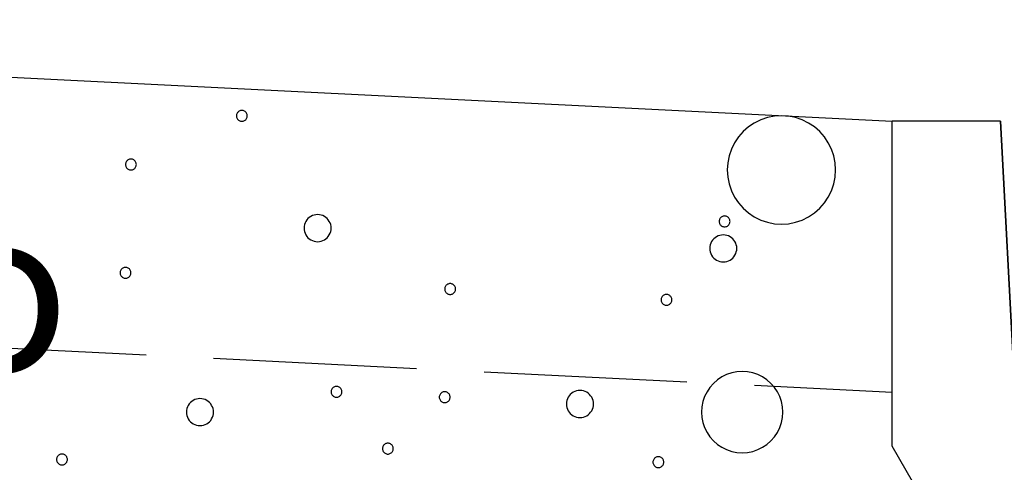
# Model space of a CAD drawing. Extents: x 37 to 406, y 46 to 269.
# Drawn here: x 94 to 113, y 63 to 71 of the extents above; entities that cross this region are included whole.
import ezdxf

# ---------------------------------------------------------------- set-up
doc = ezdxf.new("R2010")
doc.units = 0
doc.linetypes.add('DASHED3', pattern=[5, 3.75, -1.25])
doc.layers.add('D-TTL', color=7, linetype='CONTINUOUS')
doc.styles.get("Standard").update_dxf_attribs({"font": 'TXT', "bigfont": 'BIGFONT'})

msp = doc.modelspace()

# ---------------------------------------------------------------- linework, layer by layer
at = {"layer": 'D-TTL', "color": 7, "linetype": 'CONTINUOUS'}
for p, q in [((72.9709, 70.9858), (110.471, 69.1108)), ((112.471, 69.1108), (110.471, 69.1108)), ((110.471, 63.1108), (110.471, 69.1108)), ((112.721, 64.3608), (112.471, 69.1108)), ((112.471, 69.1108), (112.721, 64.3608)), ((112.471, 59.6467), (110.471, 63.1108))]:
    msp.add_line(p, q, dxfattribs=at)
at = {"layer": 'D-TTL', "color": 7, "linetype": 'DASHED3'}
msp.add_line((72.9709, 65.9858), (110.471, 64.1108), dxfattribs=at)
at = {"layer": 'D-TTL', "color": 7, "linetype": 'CONTINUOUS'}
for points in [[(98.5609, 69.2107), (98.56, 69.2238), (98.5574, 69.2366), (98.5532, 69.249), (98.5475, 69.2607), (98.5402, 69.2716), (98.5316, 69.2814), (98.5217, 69.2901), (98.5109, 69.2973), (98.4991, 69.3031), (98.4867, 69.3073), (98.4739, 69.3099), (98.4609, 69.3107), (98.4478, 69.3099), (98.435, 69.3073), (98.4226, 69.3031), (98.4109, 69.2973), (98.4, 69.2901), (98.3901, 69.2814), (98.3815, 69.2716), (98.3743, 69.2607), (98.3685, 69.249), (98.3643, 69.2366), (98.3617, 69.2238), (98.3609, 69.2107), (98.3617, 69.1977), (98.3643, 69.1848), (98.3685, 69.1724), (98.3743, 69.1607), (98.3815, 69.1498), (98.3901, 69.14), (98.4, 69.1314), (98.4109, 69.1241), (98.4226, 69.1183), (98.435, 69.1141), (98.4478, 69.1116), (98.4609, 69.1107), (98.4739, 69.1116), (98.4867, 69.1141), (98.4991, 69.1183), (98.5109, 69.1241), (98.5217, 69.1314), (98.5316, 69.14), (98.5402, 69.1498), (98.5475, 69.1607), (98.5532, 69.1724), (98.5574, 69.1848), (98.56, 69.1977)], [(109.423, 68.212), (109.415, 68.3425), (109.389, 68.4708), (109.347, 68.5946), (109.289, 68.712), (109.217, 68.8207), (109.131, 68.9191), (109.032, 69.0053), (108.923, 69.078), (108.806, 69.1358), (108.682, 69.1779), (108.554, 69.2034), (108.423, 69.212), (108.293, 69.2034), (108.165, 69.1779), (108.041, 69.1358), (107.923, 69.078), (107.815, 69.0053), (107.716, 68.9191), (107.63, 68.8207), (107.557, 68.712), (107.5, 68.5946), (107.457, 68.4708), (107.432, 68.3425), (107.423, 68.212), (107.432, 68.0814), (107.457, 67.9531), (107.5, 67.8293), (107.557, 67.712), (107.63, 67.6032), (107.716, 67.5049), (107.815, 67.4186), (107.923, 67.3459), (108.041, 67.2881), (108.165, 67.246), (108.293, 67.2205), (108.423, 67.212), (108.554, 67.2205), (108.682, 67.246), (108.806, 67.2881), (108.923, 67.3459), (109.032, 67.4186), (109.131, 67.5049), (109.217, 67.6032), (109.289, 67.712), (109.347, 67.8293), (109.389, 67.9531), (109.415, 68.0814)], [(96.5134, 68.3118), (96.5126, 68.3249), (96.51, 68.3377), (96.5058, 68.3501), (96.5, 68.3618), (96.4928, 68.3727), (96.4841, 68.3825), (96.4743, 68.3912), (96.4634, 68.3984), (96.4517, 68.4042), (96.4393, 68.4084), (96.4265, 68.411), (96.4134, 68.4118), (96.4004, 68.411), (96.3875, 68.4084), (96.3751, 68.4042), (96.3634, 68.3984), (96.3525, 68.3912), (96.3427, 68.3825), (96.3341, 68.3727), (96.3268, 68.3618), (96.321, 68.3501), (96.3168, 68.3377), (96.3143, 68.3249), (96.3134, 68.3118), (96.3143, 68.2988), (96.3168, 68.286), (96.321, 68.2736), (96.3268, 68.2618), (96.3341, 68.251), (96.3427, 68.2411), (96.3525, 68.2325), (96.3634, 68.2252), (96.3751, 68.2194), (96.3875, 68.2152), (96.4004, 68.2127), (96.4134, 68.2118), (96.4265, 68.2127), (96.4393, 68.2152), (96.4517, 68.2194), (96.4634, 68.2252), (96.4743, 68.2325), (96.4841, 68.2411), (96.4928, 68.251), (96.5, 68.2618), (96.5058, 68.2736), (96.51, 68.286), (96.5126, 68.2988)], [(100.109, 67.1383), (100.107, 67.1709), (100.101, 67.203), (100.09, 67.234), (100.076, 67.2633), (100.057, 67.2905), (100.036, 67.3151), (100.011, 67.3366), (99.9841, 67.3548), (99.9548, 67.3693), (99.9238, 67.3798), (99.8917, 67.3862), (99.8591, 67.3883), (99.8265, 67.3862), (99.7944, 67.3798), (99.7634, 67.3693), (99.7341, 67.3548), (99.7069, 67.3366), (99.6823, 67.3151), (99.6608, 67.2905), (99.6426, 67.2633), (99.6281, 67.234), (99.6176, 67.203), (99.6112, 67.1709), (99.6091, 67.1383), (99.6112, 67.1057), (99.6176, 67.0736), (99.6281, 67.0426), (99.6426, 67.0133), (99.6608, 66.9861), (99.6823, 66.9615), (99.7069, 66.94), (99.7341, 66.9218), (99.7634, 66.9073), (99.7944, 66.8968), (99.8265, 66.8904), (99.8591, 66.8883), (99.8917, 66.8904), (99.9238, 66.8968), (99.9548, 66.9073), (99.9841, 66.9218), (100.011, 66.94), (100.036, 66.9615), (100.057, 66.9861), (100.076, 67.0133), (100.09, 67.0426), (100.101, 67.0736), (100.107, 67.1057)], [(107.475, 67.2631), (107.474, 67.2762), (107.471, 67.289), (107.467, 67.3014), (107.461, 67.3131), (107.454, 67.324), (107.445, 67.3339), (107.436, 67.3425), (107.425, 67.3498), (107.413, 67.3555), (107.401, 67.3597), (107.388, 67.3623), (107.375, 67.3631), (107.362, 67.3623), (107.349, 67.3597), (107.336, 67.3555), (107.325, 67.3498), (107.314, 67.3425), (107.304, 67.3339), (107.295, 67.324), (107.288, 67.3131), (107.282, 67.3014), (107.278, 67.289), (107.276, 67.2762), (107.275, 67.2631), (107.276, 67.2501), (107.278, 67.2373), (107.282, 67.2249), (107.288, 67.2131), (107.295, 67.2023), (107.304, 67.1924), (107.314, 67.1838), (107.325, 67.1765), (107.336, 67.1708), (107.349, 67.1666), (107.362, 67.164), (107.375, 67.1631), (107.388, 67.164), (107.401, 67.1666), (107.413, 67.1708), (107.425, 67.1765), (107.436, 67.1838), (107.445, 67.1924), (107.454, 67.2023), (107.461, 67.2131), (107.467, 67.2249), (107.471, 67.2373), (107.474, 67.2501)], [(107.6, 66.7638), (107.598, 66.7964), (107.591, 66.8285), (107.581, 66.8594), (107.566, 66.8888), (107.548, 66.916), (107.527, 66.9405), (107.502, 66.9621), (107.475, 66.9803), (107.445, 66.9947), (107.414, 67.0053), (107.382, 67.0116), (107.35, 67.0138), (107.317, 67.0116), (107.285, 67.0053), (107.254, 66.9947), (107.225, 66.9803), (107.198, 66.9621), (107.173, 66.9405), (107.151, 66.916), (107.133, 66.8888), (107.119, 66.8594), (107.108, 66.8285), (107.102, 66.7964), (107.1, 66.7638), (107.102, 66.7311), (107.108, 66.6991), (107.119, 66.6681), (107.133, 66.6388), (107.151, 66.6116), (107.173, 66.587), (107.198, 66.5654), (107.225, 66.5473), (107.254, 66.5328), (107.285, 66.5223), (107.317, 66.5159), (107.35, 66.5138), (107.382, 66.5159), (107.414, 66.5223), (107.445, 66.5328), (107.475, 66.5473), (107.502, 66.5654), (107.527, 66.587), (107.548, 66.6116), (107.566, 66.6388), (107.581, 66.6681), (107.591, 66.6991), (107.598, 66.7311)], [(96.4135, 66.3143), (96.4127, 66.3274), (96.4101, 66.3402), (96.4059, 66.3526), (96.4001, 66.3643), (96.3929, 66.3752), (96.3843, 66.385), (96.3744, 66.3937), (96.3635, 66.4009), (96.3518, 66.4067), (96.3394, 66.4109), (96.3266, 66.4135), (96.3135, 66.4143), (96.3005, 66.4135), (96.2877, 66.4109), (96.2753, 66.4067), (96.2635, 66.4009), (96.2527, 66.3937), (96.2428, 66.385), (96.2342, 66.3752), (96.2269, 66.3643), (96.2212, 66.3526), (96.2169, 66.3402), (96.2144, 66.3274), (96.2135, 66.3143), (96.2144, 66.3013), (96.2169, 66.2885), (96.2212, 66.2761), (96.2269, 66.2643), (96.2342, 66.2535), (96.2428, 66.2436), (96.2527, 66.235), (96.2635, 66.2277), (96.2753, 66.2219), (96.2877, 66.2177), (96.3005, 66.2152), (96.3135, 66.2143), (96.3266, 66.2152), (96.3394, 66.2177), (96.3518, 66.2219), (96.3635, 66.2277), (96.3744, 66.235), (96.3843, 66.2436), (96.3929, 66.2535), (96.4001, 66.2643), (96.4059, 66.2761), (96.4101, 66.2885), (96.4127, 66.3013)], [(102.406, 66.0147), (102.405, 66.0278), (102.403, 66.0406), (102.398, 66.053), (102.393, 66.0647), (102.385, 66.0756), (102.377, 66.0854), (102.367, 66.094), (102.356, 66.1013), (102.344, 66.1071), (102.332, 66.1113), (102.319, 66.1139), (102.306, 66.1147), (102.293, 66.1139), (102.28, 66.1113), (102.268, 66.1071), (102.256, 66.1013), (102.245, 66.094), (102.235, 66.0854), (102.227, 66.0756), (102.219, 66.0647), (102.214, 66.053), (102.209, 66.0406), (102.207, 66.0278), (102.206, 66.0147), (102.207, 66.0017), (102.209, 65.9888), (102.214, 65.9764), (102.219, 65.9647), (102.227, 65.9538), (102.235, 65.944), (102.245, 65.9354), (102.256, 65.9281), (102.268, 65.9223), (102.28, 65.9181), (102.293, 65.9156), (102.306, 65.9147), (102.319, 65.9156), (102.332, 65.9181), (102.344, 65.9223), (102.356, 65.9281), (102.367, 65.9354), (102.377, 65.944), (102.385, 65.9538), (102.393, 65.9647), (102.398, 65.9764), (102.403, 65.9888), (102.405, 66.0017)], [(106.401, 65.815), (106.4, 65.828), (106.398, 65.8408), (106.393, 65.8532), (106.388, 65.865), (106.38, 65.8758), (106.372, 65.8857), (106.362, 65.8943), (106.351, 65.9016), (106.339, 65.9073), (106.327, 65.9115), (106.314, 65.9141), (106.301, 65.915), (106.288, 65.9141), (106.275, 65.9115), (106.263, 65.9073), (106.251, 65.9016), (106.24, 65.8943), (106.23, 65.8857), (106.222, 65.8758), (106.214, 65.865), (106.209, 65.8532), (106.204, 65.8408), (106.202, 65.828), (106.201, 65.815), (106.202, 65.8019), (106.204, 65.7891), (106.209, 65.7767), (106.214, 65.765), (106.222, 65.7541), (106.23, 65.7442), (106.24, 65.7356), (106.251, 65.7284), (106.263, 65.7226), (106.275, 65.7184), (106.288, 65.7158), (106.301, 65.715), (106.314, 65.7158), (106.327, 65.7184), (106.339, 65.7226), (106.351, 65.7284), (106.362, 65.7356), (106.372, 65.7442), (106.38, 65.7541), (106.388, 65.765), (106.393, 65.7767), (106.398, 65.7891), (106.4, 65.8019)], [(108.449, 63.7425), (108.443, 63.8404), (108.424, 63.9367), (108.392, 64.0296), (108.349, 64.1175), (108.294, 64.1991), (108.23, 64.2729), (108.156, 64.3376), (108.074, 64.3921), (107.986, 64.4355), (107.893, 64.467), (107.797, 64.4861), (107.699, 64.4925), (107.601, 64.4861), (107.505, 64.467), (107.412, 64.4355), (107.324, 64.3921), (107.243, 64.3376), (107.169, 64.2729), (107.104, 64.1991), (107.05, 64.1175), (107.006, 64.0296), (106.975, 63.9367), (106.956, 63.8404), (106.949, 63.7425), (106.956, 63.6447), (106.975, 63.5484), (107.006, 63.4555), (107.05, 63.3675), (107.104, 63.286), (107.169, 63.2122), (107.243, 63.1475), (107.324, 63.093), (107.412, 63.0496), (107.505, 63.0181), (107.601, 62.999), (107.699, 62.9925), (107.797, 62.999), (107.893, 63.0181), (107.986, 63.0496), (108.074, 63.093), (108.156, 63.1475), (108.23, 63.2122), (108.294, 63.286), (108.349, 63.3675), (108.392, 63.4555), (108.424, 63.5484), (108.443, 63.6447)], [(100.309, 64.1171), (100.308, 64.1301), (100.305, 64.143), (100.301, 64.1553), (100.295, 64.1671), (100.288, 64.178), (100.279, 64.1878), (100.27, 64.1964), (100.259, 64.2037), (100.247, 64.2095), (100.235, 64.2137), (100.222, 64.2162), (100.209, 64.2171), (100.196, 64.2162), (100.183, 64.2137), (100.17, 64.2095), (100.159, 64.2037), (100.148, 64.1964), (100.138, 64.1878), (100.129, 64.178), (100.122, 64.1671), (100.116, 64.1553), (100.112, 64.143), (100.11, 64.1301), (100.109, 64.1171), (100.11, 64.104), (100.112, 64.0912), (100.116, 64.0788), (100.122, 64.0671), (100.129, 64.0562), (100.138, 64.0464), (100.148, 64.0377), (100.159, 64.0305), (100.17, 64.0247), (100.183, 64.0205), (100.196, 64.0179), (100.209, 64.0171), (100.222, 64.0179), (100.235, 64.0205), (100.247, 64.0247), (100.259, 64.0305), (100.27, 64.0377), (100.279, 64.0464), (100.288, 64.0562), (100.295, 64.0671), (100.301, 64.0788), (100.305, 64.0912), (100.308, 64.104)], [(102.306, 64.0172), (102.305, 64.0303), (102.303, 64.0431), (102.299, 64.0555), (102.293, 64.0672), (102.286, 64.0781), (102.277, 64.0879), (102.267, 64.0965), (102.256, 64.1038), (102.244, 64.1096), (102.232, 64.1138), (102.219, 64.1163), (102.206, 64.1172), (102.193, 64.1163), (102.18, 64.1138), (102.168, 64.1096), (102.156, 64.1038), (102.145, 64.0965), (102.135, 64.0879), (102.127, 64.0781), (102.12, 64.0672), (102.114, 64.0555), (102.11, 64.0431), (102.107, 64.0303), (102.106, 64.0172), (102.107, 64.0042), (102.11, 63.9913), (102.114, 63.9789), (102.12, 63.9672), (102.127, 63.9563), (102.135, 63.9465), (102.145, 63.9379), (102.156, 63.9306), (102.168, 63.9248), (102.18, 63.9206), (102.193, 63.9181), (102.206, 63.9172), (102.219, 63.9181), (102.232, 63.9206), (102.244, 63.9248), (102.256, 63.9306), (102.267, 63.9379), (102.277, 63.9465), (102.286, 63.9563), (102.293, 63.9672), (102.299, 63.9789), (102.303, 63.9913), (102.305, 64.0042)], [(104.953, 63.8924), (104.951, 63.925), (104.945, 63.9571), (104.934, 63.988), (104.92, 64.0174), (104.901, 64.0445), (104.88, 64.0691), (104.855, 64.0907), (104.828, 64.1089), (104.799, 64.1233), (104.768, 64.1338), (104.736, 64.1402), (104.703, 64.1424), (104.67, 64.1402), (104.638, 64.1338), (104.607, 64.1233), (104.578, 64.1089), (104.551, 64.0907), (104.526, 64.0691), (104.505, 64.0445), (104.487, 64.0174), (104.472, 63.988), (104.462, 63.9571), (104.455, 63.925), (104.453, 63.8924), (104.455, 63.8597), (104.462, 63.8277), (104.472, 63.7967), (104.487, 63.7674), (104.505, 63.7402), (104.526, 63.7156), (104.551, 63.694), (104.578, 63.6759), (104.607, 63.6614), (104.638, 63.6509), (104.67, 63.6445), (104.703, 63.6424), (104.736, 63.6445), (104.768, 63.6509), (104.799, 63.6614), (104.828, 63.6759), (104.855, 63.694), (104.88, 63.7156), (104.901, 63.7402), (104.92, 63.7674), (104.934, 63.7967), (104.945, 63.8277), (104.951, 63.8597)], [(97.9368, 63.7425), (97.9347, 63.7752), (97.9283, 63.8073), (97.9178, 63.8382), (97.9033, 63.8675), (97.8852, 63.8947), (97.8636, 63.9193), (97.839, 63.9409), (97.8118, 63.9591), (97.7825, 63.9735), (97.7515, 63.984), (97.7195, 63.9904), (97.6868, 63.9925), (97.6542, 63.9904), (97.6221, 63.984), (97.5912, 63.9735), (97.5618, 63.9591), (97.5346, 63.9409), (97.51, 63.9193), (97.4885, 63.8947), (97.4703, 63.8675), (97.4559, 63.8382), (97.4453, 63.8073), (97.439, 63.7752), (97.4368, 63.7425), (97.439, 63.7099), (97.4453, 63.6778), (97.4559, 63.6469), (97.4703, 63.6175), (97.4885, 63.5904), (97.51, 63.5658), (97.5346, 63.5442), (97.5618, 63.526), (97.5912, 63.5116), (97.6221, 63.5011), (97.6542, 63.4947), (97.6868, 63.4925), (97.7195, 63.4947), (97.7515, 63.5011), (97.7825, 63.5116), (97.8118, 63.526), (97.839, 63.5442), (97.8636, 63.5658), (97.8852, 63.5904), (97.9033, 63.6175), (97.9178, 63.6469), (97.9283, 63.6778), (97.9347, 63.7099)], [(101.257, 63.0684), (101.257, 63.0814), (101.254, 63.0943), (101.25, 63.1067), (101.244, 63.1184), (101.237, 63.1293), (101.228, 63.1391), (101.218, 63.1477), (101.207, 63.155), (101.196, 63.1608), (101.183, 63.165), (101.171, 63.1675), (101.157, 63.1684), (101.144, 63.1675), (101.132, 63.165), (101.119, 63.1608), (101.107, 63.155), (101.097, 63.1477), (101.087, 63.1391), (101.078, 63.1293), (101.071, 63.1184), (101.065, 63.1067), (101.061, 63.0943), (101.058, 63.0814), (101.057, 63.0684), (101.058, 63.0553), (101.061, 63.0425), (101.065, 63.0301), (101.071, 63.0184), (101.078, 63.0075), (101.087, 62.9977), (101.097, 62.9891), (101.107, 62.9818), (101.119, 62.976), (101.132, 62.9718), (101.144, 62.9692), (101.157, 62.9684), (101.171, 62.9692), (101.183, 62.9718), (101.196, 62.976), (101.207, 62.9818), (101.218, 62.9891), (101.228, 62.9977), (101.237, 63.0075), (101.244, 63.0184), (101.25, 63.0301), (101.254, 63.0425), (101.257, 63.0553)], [(95.24, 62.8686), (95.2392, 62.8817), (95.2366, 62.8945), (95.2324, 62.9069), (95.2266, 62.9186), (95.2193, 62.9295), (95.2107, 62.9393), (95.2009, 62.948), (95.19, 62.9552), (95.1783, 62.961), (95.1659, 62.9652), (95.1531, 62.9678), (95.14, 62.9686), (95.127, 62.9678), (95.1141, 62.9652), (95.1017, 62.961), (95.09, 62.9552), (95.0791, 62.948), (95.0693, 62.9393), (95.0607, 62.9295), (95.0534, 62.9186), (95.0476, 62.9069), (95.0434, 62.8945), (95.0409, 62.8817), (95.04, 62.8686), (95.0409, 62.8556), (95.0434, 62.8428), (95.0476, 62.8304), (95.0534, 62.8186), (95.0607, 62.8078), (95.0693, 62.7979), (95.0791, 62.7893), (95.09, 62.782), (95.1017, 62.7762), (95.1141, 62.772), (95.127, 62.7695), (95.14, 62.7686), (95.1531, 62.7695), (95.1659, 62.772), (95.1783, 62.7762), (95.19, 62.782), (95.2009, 62.7893), (95.2107, 62.7979), (95.2193, 62.8078), (95.2266, 62.8186), (95.2324, 62.8304), (95.2366, 62.8428), (95.2392, 62.8556)], [(106.251, 62.8187), (106.25, 62.8318), (106.248, 62.8446), (106.244, 62.857), (106.238, 62.8687), (106.231, 62.8796), (106.222, 62.8894), (106.212, 62.898), (106.201, 62.9053), (106.19, 62.9111), (106.177, 62.9153), (106.164, 62.9178), (106.151, 62.9187), (106.138, 62.9178), (106.125, 62.9153), (106.113, 62.9111), (106.101, 62.9053), (106.09, 62.898), (106.081, 62.8894), (106.072, 62.8796), (106.065, 62.8687), (106.059, 62.857), (106.055, 62.8446), (106.052, 62.8318), (106.051, 62.8187), (106.052, 62.8056), (106.055, 62.7928), (106.059, 62.7804), (106.065, 62.7687), (106.072, 62.7578), (106.081, 62.748), (106.09, 62.7394), (106.101, 62.7321), (106.113, 62.7263), (106.125, 62.7221), (106.138, 62.7196), (106.151, 62.7187), (106.164, 62.7196), (106.177, 62.7221), (106.19, 62.7263), (106.201, 62.7321), (106.212, 62.7394), (106.222, 62.748), (106.231, 62.7578), (106.238, 62.7687), (106.244, 62.7804), (106.248, 62.7928), (106.25, 62.8056)]]:
    msp.add_lwpolyline(points, close=True, dxfattribs=at)

# ---------------------------------------------------------------- texts
at = {"layer": 'D-TTL', "color": 7}
msp.add_text('Co', height=3, rotation=357.138, dxfattribs=at).set_placement((90.1435, 64.6932))

doc.saveas('drawing.dxf')
